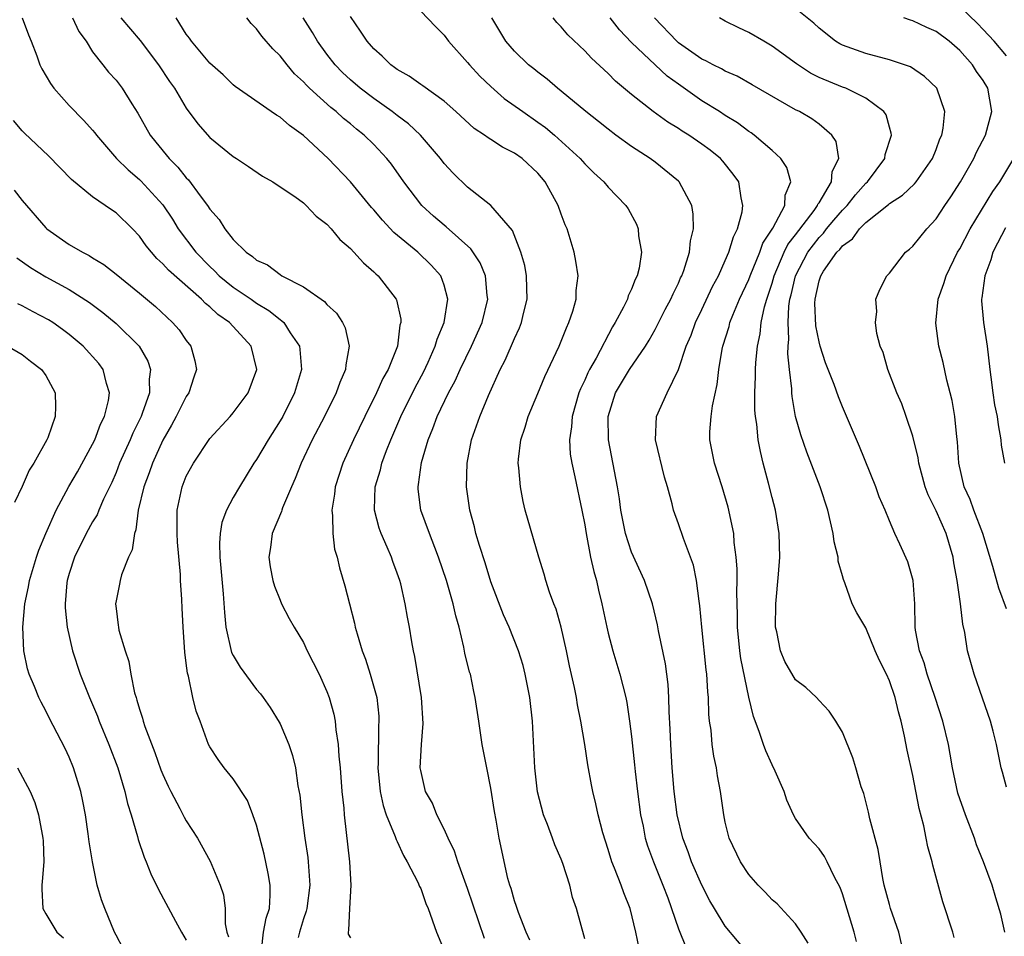
# Model space of a CAD drawing. Units: inches. Extents: x 2598000 to 2601000, y 1542000 to 1544541.
# Drawn here: x 2598163 to 2598247, y 1542671 to 1542749 of the extents above; entities that cross this region are included whole.
import ezdxf

# ---------------------------------------------------------------- set-up
doc = ezdxf.new("R2010")
doc.units = ezdxf.units.IN
doc.header["$MEASUREMENT"] = 0
doc.layers.add('LD25981542_2ft', color=82, linetype='Continuous')

msp = doc.modelspace()

# ---------------------------------------------------------------- linework, layer by layer
at = {"layer": 'LD25981542_2ft'}
for points, elevation in [([(2598246.847, 1542671), (2598246.513, 1542672.513), (2598246.072, 1542673.928), (2598245.778, 1542675), (2598245.024, 1542677), (2598244.447, 1542678.447), (2598244.258, 1542679), (2598243.486, 1542681), (2598242.854, 1542682.854), (2598242.385, 1542685), (2598242.191, 1542686.191), (2598242.036, 1542687), (2598241.573, 1542689), (2598240.917, 1542691), (2598240.226, 1542693), (2598239.969, 1542693.97), (2598239.573, 1542695), (2598239.232, 1542696.768), (2598239.206, 1542697), (2598239.169, 1542699), (2598239.037, 1542701), (2598238.583, 1542702.583), (2598237.906, 1542704.094), (2598237.474, 1542705), (2598237, 1542706.086), (2598236.632, 1542707), (2598236.141, 1542708.14), (2598235.841, 1542709), (2598234.442, 1542712.442), (2598233, 1542715.81), (2598232.658, 1542716.658), (2598232.291, 1542717.709), (2598231.562, 1542719.562), (2598231.095, 1542721), (2598231, 1542721.35), (2598230.738, 1542722.738), (2598230.651, 1542724.651), (2598230.668, 1542725), (2598231, 1542726.568), (2598231.14, 1542727), (2598231.388, 1542727.387), (2598232.522, 1542729), (2598232.763, 1542729.237), (2598233, 1542729.557), (2598233.851, 1542730.15), (2598234.452, 1542731), (2598235, 1542731.555), (2598236.919, 1542733.081), (2598237, 1542733.161), (2598238.132, 1542733.867), (2598239.153, 1542734.846), (2598239.278, 1542735), (2598240.69, 1542737), (2598241, 1542737.783), (2598241.317, 1542738.683), (2598241.473, 1542739), (2598241.6, 1542739.6), (2598241.72, 1542741), (2598241.042, 1542743), (2598240.012, 1542744.012), (2598238.812, 1542744.812), (2598237, 1542745.429), (2598235, 1542745.955), (2598233, 1542746.662), (2598232.776, 1542746.776), (2598232.397, 1542747), (2598231, 1542748.11), (2598230.553, 1542748.553), (2598229, 1542749.804)], 8220), ([(2598247, 1542745.76), (2598245.942, 1542747), (2598245, 1542748.01), (2598244.515, 1542748.515), (2598243, 1542749.975)], 8224), ([(2598163.002, 1542749), (2598163.543, 1542747.543), (2598163.769, 1542747), (2598164.234, 1542745.766), (2598164.504, 1542745), (2598164.661, 1542744.661), (2598165.397, 1542743.397), (2598165.68, 1542743), (2598167, 1542741.534), (2598168.251, 1542740.251), (2598169, 1542739.416), (2598169.194, 1542739.194), (2598169.331, 1542739), (2598171.051, 1542737), (2598172.025, 1542736.025), (2598173, 1542735.221), (2598173.111, 1542735.111), (2598175, 1542733.048), (2598175.813, 1542731.813), (2598176.304, 1542731), (2598177.798, 1542729), (2598179, 1542727.776), (2598179.413, 1542727.413), (2598179.806, 1542727), (2598181, 1542726.027), (2598182.539, 1542725), (2598183, 1542724.673), (2598184.041, 1542724.041), (2598185, 1542723.257), (2598185.162, 1542723.162), (2598185.315, 1542723), (2598185.86, 1542722.14), (2598186.646, 1542721), (2598186.693, 1542720.693), (2598186.828, 1542719), (2598186.245, 1542717), (2598185.222, 1542715), (2598185, 1542714.606), (2598183.972, 1542713), (2598183, 1542711.324), (2598182.772, 1542711), (2598181.526, 1542709), (2598181, 1542708.076), (2598180.423, 1542707), (2598180.042, 1542705.958), (2598179.891, 1542705), (2598179.832, 1542704.168), (2598179.858, 1542703), (2598180.145, 1542699.855), (2598180.254, 1542698.254), (2598180.38, 1542697), (2598180.865, 1542694.865), (2598181, 1542694.599), (2598181.598, 1542693.598), (2598183, 1542691.707), (2598183.329, 1542691.329), (2598183.563, 1542691), (2598184.146, 1542690.146), (2598184.914, 1542688.914), (2598185, 1542688.752), (2598185.749, 1542687), (2598186.071, 1542686.071), (2598186.314, 1542685), (2598186.524, 1542683.476), (2598186.68, 1542682.68), (2598186.845, 1542681), (2598187.116, 1542679), (2598187.362, 1542677.362), (2598187.401, 1542677), (2598187.414, 1542676.586), (2598187.529, 1542675), (2598187.278, 1542673), (2598187.229, 1542672.771), (2598187, 1542672.127), (2598186.656, 1542671), (2598186.548, 1542670.548)], 8194), ([(2598167.291, 1542749), (2598167.832, 1542747.833), (2598168.441, 1542747), (2598169, 1542746.117), (2598169.863, 1542745), (2598170.37, 1542744.37), (2598171, 1542743.681), (2598171.517, 1542743), (2598172.347, 1542741.653), (2598172.861, 1542740.861), (2598173.904, 1542739), (2598174.385, 1542738.385), (2598175.534, 1542737), (2598176.276, 1542736.276), (2598177, 1542735.359), (2598177.185, 1542735.185), (2598178.188, 1542733.812), (2598178.802, 1542733), (2598179, 1542732.686), (2598179.79, 1542731.79), (2598180.283, 1542731), (2598181, 1542730.086), (2598182.095, 1542729), (2598182.65, 1542728.65), (2598183, 1542728.322), (2598183.934, 1542727.934), (2598185, 1542727.091), (2598185.155, 1542727), (2598187, 1542726.064), (2598188.806, 1542724.806), (2598189, 1542724.557), (2598189.813, 1542723.813), (2598190.327, 1542723), (2598190.557, 1542722.557), (2598190.902, 1542721), (2598190.605, 1542719.395), (2598190.597, 1542719), (2598190.102, 1542717.898), (2598189.799, 1542717), (2598188.796, 1542715), (2598187.746, 1542713), (2598186.802, 1542711), (2598186.295, 1542709.705), (2598185.964, 1542709), (2598185.207, 1542707.207), (2598185.138, 1542707), (2598185.116, 1542706.884), (2598184.338, 1542705), (2598184.19, 1542703.81), (2598184.051, 1542703), (2598184.166, 1542702.166), (2598184.393, 1542701), (2598184.516, 1542700.516), (2598185, 1542699.304), (2598185.133, 1542699), (2598185.763, 1542697.763), (2598186.191, 1542697), (2598187, 1542695.694), (2598187.323, 1542695), (2598188.324, 1542693), (2598189, 1542691.519), (2598189.195, 1542691), (2598189.589, 1542689.589), (2598189.692, 1542689), (2598189.746, 1542688.254), (2598189.946, 1542687), (2598190.006, 1542685.994), (2598190.116, 1542685), (2598190.28, 1542683), (2598190.43, 1542681.57), (2598190.471, 1542681), (2598190.923, 1542677), (2598191.05, 1542675), (2598190.925, 1542673), (2598190.853, 1542671.147), (2598190.799, 1542671), (2598190.814, 1542670.814), (2598191, 1542670.5)], 8196), ([(2598171.399, 1542749), (2598173.057, 1542747.058), (2598174.625, 1542745), (2598175.571, 1542743.57), (2598175.984, 1542743), (2598177, 1542741.285), (2598177.968, 1542739.968), (2598179, 1542738.804), (2598181, 1542737.171), (2598181.284, 1542737), (2598182.316, 1542736.316), (2598183.496, 1542735.496), (2598184.372, 1542735), (2598185, 1542734.598), (2598186.25, 1542733.75), (2598187, 1542733.21), (2598187.236, 1542733), (2598188.091, 1542732.091), (2598189, 1542731.4), (2598189.369, 1542731), (2598190.104, 1542730.104), (2598191, 1542729.337), (2598192.109, 1542728.109), (2598193, 1542727.341), (2598193.167, 1542727.167), (2598193.362, 1542727), (2598194.901, 1542725), (2598194.933, 1542724.933), (2598195.307, 1542723.307), (2598195.308, 1542723), (2598195.23, 1542722.77), (2598195.013, 1542721), (2598194.222, 1542719), (2598193.782, 1542718.218), (2598193.242, 1542717), (2598192.226, 1542715), (2598191.267, 1542713), (2598190.362, 1542711), (2598189.696, 1542709), (2598189.634, 1542708.366), (2598189.409, 1542707), (2598189.476, 1542706.524), (2598189.492, 1542705), (2598189.657, 1542703.657), (2598189.863, 1542703), (2598190.071, 1542702.071), (2598190.531, 1542700.532), (2598190.917, 1542699), (2598191.357, 1542697.357), (2598191.422, 1542697), (2598191.568, 1542696.432), (2598192.006, 1542695), (2598192.284, 1542694.284), (2598192.7, 1542693), (2598193.212, 1542691.212), (2598193.255, 1542691), (2598193.415, 1542689.414), (2598193.439, 1542689), (2598193.409, 1542688.591), (2598193.376, 1542685.376), (2598193.357, 1542685), (2598193.555, 1542683), (2598193.793, 1542681.792), (2598194.062, 1542681), (2598194.834, 1542679.166), (2598194.906, 1542678.907), (2598195, 1542678.729), (2598195.525, 1542677.524), (2598195.86, 1542677), (2598196.751, 1542675.249), (2598196.898, 1542674.898), (2598197, 1542674.706), (2598197.446, 1542673.447), (2598197.631, 1542673), (2598198.348, 1542671), (2598199, 1542669.414)], 8198), ([(2598202.455, 1542670.455), (2598201, 1542674.729), (2598200.167, 1542677), (2598199.896, 1542677.895), (2598199.344, 1542679), (2598199, 1542679.791), (2598198.383, 1542681), (2598197.998, 1542681.998), (2598197.416, 1542683), (2598197, 1542684.796), (2598196.967, 1542685), (2598197.056, 1542687), (2598197.206, 1542688.794), (2598197.078, 1542691), (2598196.508, 1542694.509), (2598196.381, 1542695), (2598196.243, 1542695.757), (2598196.048, 1542697), (2598195.87, 1542697.87), (2598195.689, 1542699), (2598195.298, 1542700.702), (2598195.217, 1542701), (2598195, 1542701.632), (2598194.622, 1542702.622), (2598194.506, 1542703), (2598194.153, 1542703.846), (2598193.632, 1542705), (2598193.461, 1542705.461), (2598193.053, 1542707), (2598193.051, 1542707.051), (2598193.125, 1542709), (2598193.574, 1542710.426), (2598193.696, 1542711), (2598194.094, 1542712.094), (2598194.453, 1542713), (2598195.305, 1542715), (2598196.53, 1542717.47), (2598197.228, 1542718.772), (2598197.636, 1542719.636), (2598198.247, 1542721), (2598198.403, 1542721.596), (2598199.009, 1542723), (2598199.33, 1542725), (2598199, 1542726.209), (2598198.714, 1542727), (2598197.9, 1542727.899), (2598196.757, 1542729), (2598194.698, 1542730.698), (2598193.729, 1542731.729), (2598193, 1542732.612), (2598192.813, 1542732.813), (2598191, 1542735.024), (2598189.116, 1542737), (2598187, 1542738.965), (2598185.807, 1542739.807), (2598185, 1542740.525), (2598184.697, 1542740.697), (2598184.245, 1542741), (2598181.157, 1542743.157), (2598181, 1542743.286), (2598180.135, 1542744.135), (2598179, 1542745.131), (2598177.428, 1542747), (2598177.265, 1542747.265), (2598177, 1542747.62), (2598176.129, 1542749)], 8200), ([(2598206.302, 1542670.302), (2598206.002, 1542671), (2598205.34, 1542672.66), (2598205.226, 1542673), (2598205.184, 1542673.184), (2598205, 1542673.674), (2598204.711, 1542674.711), (2598204.604, 1542675), (2598204.444, 1542675.556), (2598203.702, 1542679), (2598203.445, 1542680.555), (2598203.296, 1542681.295), (2598203, 1542683.264), (2598202.636, 1542685), (2598202.256, 1542687), (2598201.972, 1542689), (2598201.664, 1542691), (2598201.533, 1542691.533), (2598201.238, 1542693), (2598201.178, 1542693.178), (2598200.782, 1542694.782), (2598200.69, 1542695.31), (2598200.271, 1542697), (2598199.993, 1542697.992), (2598199.779, 1542699), (2598199.21, 1542701), (2598198.525, 1542703), (2598198.197, 1542703.803), (2598197.739, 1542705), (2598197.014, 1542707), (2598196.787, 1542708.786), (2598196.776, 1542709), (2598196.82, 1542709.18), (2598197.068, 1542711.068), (2598197.631, 1542713), (2598198.047, 1542713.953), (2598198.411, 1542715), (2598199.384, 1542717), (2598199.955, 1542718.045), (2598200.378, 1542719), (2598201.347, 1542721), (2598202.241, 1542723), (2598202.724, 1542725), (2598202.674, 1542725.325), (2598202.532, 1542727), (2598202.089, 1542728.089), (2598201.288, 1542729.288), (2598199.172, 1542731.172), (2598199, 1542731.304), (2598198.093, 1542732.093), (2598197.091, 1542733), (2598195.551, 1542735), (2598194.513, 1542736.513), (2598194.125, 1542737), (2598193, 1542738.185), (2598192.182, 1542739), (2598191.514, 1542739.514), (2598191, 1542739.957), (2598190.419, 1542740.419), (2598189.793, 1542741), (2598189.342, 1542741.342), (2598187.505, 1542743), (2598187.25, 1542743.25), (2598187, 1542743.541), (2598186.238, 1542744.238), (2598185.597, 1542745), (2598185, 1542745.768), (2598184.37, 1542746.37), (2598183.45, 1542747.45), (2598183, 1542748.077), (2598182.529, 1542748.529), (2598182.17, 1542749)], 8202), ([(2598211, 1542670.424), (2598210.291, 1542673), (2598209.959, 1542673.959), (2598209.716, 1542675), (2598209.138, 1542676.862), (2598209, 1542677.215), (2598208.442, 1542678.441), (2598208.259, 1542679), (2598207.812, 1542680.188), (2598207.481, 1542681), (2598206.973, 1542682.973), (2598206.746, 1542685), (2598206.531, 1542689), (2598206.319, 1542691), (2598205.93, 1542693), (2598205.743, 1542693.743), (2598205.352, 1542695), (2598204.547, 1542697), (2598204.064, 1542698.064), (2598203, 1542700.877), (2598202.504, 1542702.504), (2598202.008, 1542703.992), (2598201.71, 1542705), (2598201.58, 1542705.58), (2598201.184, 1542707), (2598200.921, 1542709), (2598200.977, 1542711), (2598201.346, 1542713), (2598202.038, 1542715), (2598202.784, 1542716.784), (2598203.798, 1542719), (2598204.217, 1542719.782), (2598205, 1542721.635), (2598205.439, 1542722.561), (2598205.604, 1542723), (2598205.777, 1542723.778), (2598206.079, 1542725), (2598206.047, 1542725.953), (2598206.035, 1542727), (2598205.883, 1542727.883), (2598205.561, 1542729), (2598204.846, 1542730.846), (2598202.992, 1542732.992), (2598201, 1542734.555), (2598199.763, 1542735.763), (2598199, 1542736.579), (2598198.687, 1542737), (2598196.981, 1542739), (2598195.959, 1542739.959), (2598195, 1542740.664), (2598194.577, 1542741), (2598193, 1542742.116), (2598191.839, 1542743), (2598191, 1542743.725), (2598190.339, 1542744.339), (2598189.691, 1542745), (2598189, 1542745.908), (2598188.205, 1542747), (2598187.76, 1542747.76), (2598186.967, 1542749)], 8204), ([(2598215.637, 1542669.637), (2598215.348, 1542671), (2598214.865, 1542673), (2598214.335, 1542674.335), (2598214.116, 1542675), (2598213.546, 1542676.454), (2598213.314, 1542677), (2598213, 1542678.038), (2598212.532, 1542679.468), (2598212.146, 1542681), (2598211.95, 1542681.95), (2598211.679, 1542683), (2598211.565, 1542683.565), (2598211.263, 1542685.263), (2598211.013, 1542687), (2598210.681, 1542689), (2598210.388, 1542690.388), (2598210.298, 1542691), (2598210.128, 1542691.872), (2598209.713, 1542693.713), (2598209.455, 1542695), (2598209.003, 1542697.003), (2598208.559, 1542698.559), (2598208.373, 1542699), (2598207.997, 1542700.003), (2598207.669, 1542701), (2598207.525, 1542701.525), (2598207.072, 1542703), (2598205.93, 1542707), (2598205.737, 1542707.737), (2598205.512, 1542709), (2598205.388, 1542710.612), (2598205.327, 1542711), (2598205.343, 1542711.343), (2598205.534, 1542713), (2598205.907, 1542714.093), (2598206.168, 1542715), (2598207, 1542716.961), (2598207.587, 1542718.414), (2598208.819, 1542721), (2598209, 1542721.428), (2598209.435, 1542722.566), (2598209.651, 1542723), (2598209.975, 1542723.975), (2598210.256, 1542725), (2598210.264, 1542725.736), (2598210.432, 1542727), (2598210.255, 1542728.255), (2598210.088, 1542729), (2598209.497, 1542731), (2598209.341, 1542731.341), (2598209, 1542732.251), (2598208.741, 1542733), (2598207.615, 1542735), (2598207, 1542735.738), (2598205.651, 1542737), (2598205, 1542737.472), (2598203.977, 1542737.977), (2598203, 1542738.628), (2598202.761, 1542738.761), (2598202.458, 1542739), (2598201.576, 1542739.576), (2598200.012, 1542741), (2598199, 1542741.884), (2598197.19, 1542743.19), (2598197, 1542743.308), (2598196.027, 1542744.027), (2598195, 1542744.593), (2598194.775, 1542744.775), (2598194.447, 1542745), (2598193.722, 1542745.722), (2598193, 1542746.348), (2598192.437, 1542747), (2598191.873, 1542747.873), (2598191, 1542749.133)], 8206), ([(2598197, 1542749.561), (2598198.253, 1542748.253), (2598199, 1542747.519), (2598199.37, 1542747), (2598201, 1542745.197), (2598201.153, 1542745), (2598202.036, 1542744.036), (2598203, 1542743.14), (2598204.136, 1542742.136), (2598205.706, 1542741), (2598207, 1542740.112), (2598207.644, 1542739.644), (2598208.424, 1542739), (2598210.609, 1542737), (2598211, 1542736.544), (2598211.773, 1542735.773), (2598212.644, 1542735), (2598213, 1542734.567), (2598214.502, 1542733), (2598214.699, 1542732.699), (2598215.411, 1542731.411), (2598215.565, 1542731), (2598215.595, 1542730.404), (2598215.839, 1542729), (2598215.639, 1542727.639), (2598215.483, 1542727), (2598215.317, 1542726.682), (2598215, 1542725.853), (2598214.718, 1542725.282), (2598214.64, 1542725), (2598214.308, 1542724.307), (2598213.607, 1542723), (2598213.374, 1542722.626), (2598211.973, 1542719.973), (2598211.415, 1542719), (2598211.272, 1542718.728), (2598211, 1542718.095), (2598210.641, 1542717.359), (2598210.505, 1542717), (2598209.927, 1542715), (2598209.883, 1542714.117), (2598209.709, 1542713), (2598209.772, 1542711.772), (2598209.891, 1542711), (2598210.164, 1542709.836), (2598210.765, 1542707), (2598211, 1542705.746), (2598211.114, 1542705), (2598211.501, 1542703), (2598211.765, 1542701.765), (2598211.998, 1542701), (2598212.176, 1542700.176), (2598212.471, 1542699), (2598212.885, 1542697), (2598213, 1542696.516), (2598213.4, 1542695), (2598213.998, 1542693), (2598214.496, 1542691), (2598214.586, 1542690.586), (2598214.833, 1542689), (2598215, 1542687.694), (2598215.26, 1542685.26), (2598215.302, 1542684.698), (2598215.495, 1542683), (2598215.758, 1542681), (2598215.975, 1542680.025), (2598216.169, 1542679), (2598216.358, 1542678.358), (2598216.856, 1542677), (2598217.679, 1542675), (2598218.088, 1542673.912), (2598219, 1542671.287), (2598219.667, 1542669.667)], 8208), ([(2598225.092, 1542669), (2598223, 1542671.509), (2598222.068, 1542673), (2598221.677, 1542673.677), (2598221, 1542675.003), (2598220.124, 1542677), (2598219.836, 1542677.836), (2598219.382, 1542679), (2598218.886, 1542681), (2598218.623, 1542683), (2598218.464, 1542685), (2598218.349, 1542687), (2598218.305, 1542688.305), (2598218.214, 1542689.786), (2598218.182, 1542691), (2598218.112, 1542692.112), (2598217.886, 1542693.886), (2598217.31, 1542696.69), (2598217.22, 1542697.22), (2598216.791, 1542699), (2598216.108, 1542701), (2598215, 1542703.426), (2598214.481, 1542705), (2598214.089, 1542707), (2598213.972, 1542707.971), (2598213.81, 1542709), (2598213.028, 1542713), (2598213, 1542715), (2598213.628, 1542717), (2598214.829, 1542719), (2598216.182, 1542721), (2598216.491, 1542721.509), (2598217, 1542722.4), (2598217.877, 1542724.123), (2598218.349, 1542725), (2598218.537, 1542725.464), (2598219, 1542726.377), (2598219.187, 1542726.814), (2598219.282, 1542727), (2598219.46, 1542727.46), (2598219.941, 1542729), (2598220.028, 1542729.972), (2598220.295, 1542731), (2598220.266, 1542732.266), (2598220.13, 1542733), (2598219.068, 1542735), (2598219, 1542735.066), (2598217, 1542736.693), (2598216.595, 1542737), (2598215, 1542738.038), (2598213.669, 1542739), (2598213, 1542739.498), (2598212.168, 1542740.168), (2598211.094, 1542741), (2598209, 1542742.749), (2598208.671, 1542743), (2598207.781, 1542743.781), (2598207, 1542744.363), (2598206.654, 1542744.654), (2598206.202, 1542745), (2598205, 1542746.152), (2598204.27, 1542747), (2598203.065, 1542749)], 8210), ([(2598230.058, 1542670.058), (2598229.466, 1542671), (2598229, 1542671.699), (2598227.413, 1542673.413), (2598227, 1542673.761), (2598226.402, 1542674.402), (2598225.804, 1542675), (2598225, 1542675.917), (2598224.288, 1542677), (2598223.333, 1542679), (2598223, 1542680.386), (2598222.876, 1542681), (2598222.602, 1542683), (2598222.339, 1542684.339), (2598222.249, 1542685), (2598222.007, 1542686.007), (2598221.885, 1542687), (2598221.787, 1542688.213), (2598221.66, 1542689), (2598221.599, 1542689.599), (2598221.553, 1542691), (2598221.497, 1542691.497), (2598221.417, 1542693), (2598221.364, 1542693.364), (2598220.993, 1542697), (2598220.833, 1542698.833), (2598220.756, 1542699.244), (2598220.55, 1542701), (2598220.295, 1542702.295), (2598220.038, 1542703), (2598219.42, 1542704.579), (2598219, 1542705.844), (2598218.585, 1542707), (2598218.474, 1542707.526), (2598218.063, 1542709), (2598217.799, 1542709.799), (2598217.028, 1542713), (2598217.131, 1542715), (2598218.033, 1542717), (2598218.998, 1542719), (2598219.668, 1542721), (2598220.073, 1542721.927), (2598220.454, 1542723), (2598221, 1542724.127), (2598221.916, 1542726.085), (2598222.404, 1542727), (2598223, 1542728.297), (2598223.307, 1542729), (2598223.687, 1542730.313), (2598224.042, 1542731), (2598224.439, 1542732.439), (2598224.508, 1542733), (2598224.343, 1542733.657), (2598224.145, 1542735), (2598223.674, 1542735.674), (2598222.782, 1542736.782), (2598222.585, 1542737), (2598221.704, 1542737.704), (2598221, 1542738.236), (2598219.876, 1542739), (2598219.33, 1542739.33), (2598219, 1542739.559), (2598218.095, 1542740.095), (2598216.846, 1542741), (2598215, 1542742.472), (2598213.613, 1542743.613), (2598213, 1542744.246), (2598211.568, 1542745.568), (2598211, 1542746.195), (2598209.565, 1542747.564), (2598209, 1542748.24), (2598208.617, 1542748.617), (2598208.312, 1542749)], 8212), ([(2598234.198, 1542670.199), (2598233.993, 1542671), (2598233, 1542674.248), (2598232.794, 1542674.794), (2598232.319, 1542675.681), (2598231.688, 1542677), (2598231.45, 1542677.45), (2598231, 1542678.093), (2598230.162, 1542679), (2598229, 1542680.696), (2598228.831, 1542681), (2598228.25, 1542682.249), (2598228.019, 1542683), (2598227.259, 1542684.741), (2598227, 1542685.273), (2598226.465, 1542686.466), (2598226.265, 1542687), (2598225.878, 1542688.121), (2598225.391, 1542689.391), (2598225, 1542691.038), (2598224.336, 1542694.336), (2598224.246, 1542695), (2598224.046, 1542697), (2598224.042, 1542698.041), (2598223.986, 1542700.014), (2598224.003, 1542701), (2598224.001, 1542702), (2598223.927, 1542703), (2598223.761, 1542704.239), (2598223.713, 1542705), (2598223.256, 1542707.256), (2598222.739, 1542709), (2598222.089, 1542711), (2598221.688, 1542713), (2598221.686, 1542713.686), (2598221.786, 1542715), (2598221.895, 1542715.894), (2598222.294, 1542717.706), (2598222.446, 1542719), (2598222.742, 1542720.741), (2598222.799, 1542721), (2598223.319, 1542722.68), (2598223.392, 1542723), (2598223.643, 1542723.643), (2598224.214, 1542725), (2598225, 1542726.68), (2598225.116, 1542727), (2598225.939, 1542729), (2598226.211, 1542729.789), (2598227.052, 1542731.052), (2598228.066, 1542733), (2598228.118, 1542733.882), (2598228.584, 1542735), (2598228.239, 1542736.239), (2598227.742, 1542737), (2598227, 1542737.694), (2598225.458, 1542739), (2598225.196, 1542739.196), (2598225, 1542739.314), (2598224.042, 1542740.041), (2598223, 1542740.667), (2598222.494, 1542741), (2598221, 1542741.93), (2598219, 1542743.331), (2598218.037, 1542744.037), (2598215, 1542746.913), (2598213.974, 1542747.974), (2598213.169, 1542749)], 8214), ([(2598238.271, 1542669), (2598237.82, 1542671), (2598237.105, 1542673), (2598237, 1542673.348), (2598236.563, 1542675), (2598236.442, 1542675.558), (2598236.202, 1542677), (2598236.048, 1542678.048), (2598235.341, 1542680.659), (2598235.226, 1542681.225), (2598235, 1542682.129), (2598234.811, 1542682.811), (2598234.598, 1542683.402), (2598234.145, 1542685), (2598233.87, 1542685.87), (2598233, 1542688.063), (2598232.442, 1542689), (2598231.85, 1542689.85), (2598231, 1542690.743), (2598230.789, 1542691), (2598229.857, 1542691.857), (2598229, 1542692.524), (2598228.082, 1542694.082), (2598227.699, 1542695), (2598227.395, 1542696.605), (2598227.294, 1542697), (2598227.323, 1542699), (2598227.545, 1542701.545), (2598227.643, 1542703), (2598227.605, 1542705), (2598227.289, 1542707), (2598227, 1542708.083), (2598226.698, 1542709.302), (2598226.24, 1542711), (2598225.993, 1542711.993), (2598225.802, 1542713), (2598225.675, 1542714.325), (2598225.561, 1542715), (2598225.517, 1542715.516), (2598225.515, 1542717), (2598225.588, 1542718.411), (2598225.581, 1542719), (2598225.602, 1542719.602), (2598225.741, 1542721), (2598225.97, 1542722.03), (2598226.061, 1542723), (2598226.345, 1542724.345), (2598226.543, 1542725), (2598226.669, 1542725.331), (2598227, 1542726.372), (2598227.173, 1542727), (2598228.034, 1542729), (2598228.339, 1542729.661), (2598229, 1542730.497), (2598230.571, 1542732.57), (2598230.878, 1542733), (2598230.904, 1542733.096), (2598231, 1542733.233), (2598232.061, 1542735), (2598232.114, 1542735.886), (2598232.692, 1542737), (2598232.458, 1542738.458), (2598232.1, 1542739), (2598231, 1542739.924), (2598230.378, 1542740.378), (2598229.32, 1542741), (2598229, 1542741.159), (2598225.301, 1542743.301), (2598224.022, 1542744.022), (2598223, 1542744.456), (2598222.663, 1542744.663), (2598221.962, 1542745), (2598221.341, 1542745.341), (2598221, 1542745.489), (2598219, 1542746.869), (2598218.85, 1542747), (2598216.964, 1542749)], 8216), ([(2598242.526, 1542670.526), (2598242.403, 1542671), (2598241.57, 1542673.57), (2598240.716, 1542676.716), (2598240.661, 1542677), (2598240.279, 1542678.279), (2598240.154, 1542679), (2598239.942, 1542680.058), (2598239.539, 1542681.539), (2598239, 1542684.352), (2598238.525, 1542686.525), (2598238.295, 1542687.705), (2598238.014, 1542689), (2598237.783, 1542689.783), (2598237.501, 1542691), (2598237, 1542692.447), (2598236.757, 1542693), (2598236.169, 1542694.169), (2598235.8, 1542695), (2598235, 1542696.945), (2598234.223, 1542698.223), (2598233.823, 1542699), (2598233.205, 1542700.795), (2598233.076, 1542701.076), (2598233, 1542701.393), (2598232.633, 1542702.633), (2598232.628, 1542703), (2598232.3, 1542704.3), (2598232.217, 1542705), (2598231.747, 1542707), (2598231.085, 1542709), (2598229.942, 1542711.942), (2598229.433, 1542713.433), (2598228.996, 1542715), (2598228.691, 1542716.691), (2598228.667, 1542717), (2598228.662, 1542717.338), (2598228.477, 1542719), (2598228.346, 1542720.346), (2598228.365, 1542721), (2598228.421, 1542721.579), (2598228.349, 1542723), (2598228.414, 1542724.413), (2598228.51, 1542725), (2598228.621, 1542725.38), (2598228.981, 1542727), (2598230.046, 1542729), (2598231, 1542730.263), (2598231.372, 1542730.628), (2598231.647, 1542731), (2598232.261, 1542731.739), (2598233, 1542732.598), (2598233.398, 1542733), (2598234.1, 1542733.9), (2598235, 1542734.886), (2598235.128, 1542735), (2598236.612, 1542737), (2598236.651, 1542737.348), (2598237.175, 1542739), (2598237.162, 1542739.162), (2598237, 1542739.668), (2598236.715, 1542740.715), (2598236.528, 1542741), (2598235, 1542742.153), (2598233.274, 1542743), (2598233, 1542743.097), (2598231, 1542743.923), (2598230.273, 1542744.273), (2598229.068, 1542745.069), (2598227, 1542746.592), (2598226.28, 1542747), (2598225, 1542747.761), (2598224.141, 1542748.141), (2598223, 1542748.717), (2598222.506, 1542749)], 8218), ([(2598247, 1542683.357), (2598246.656, 1542684.656), (2598246.543, 1542685), (2598246.13, 1542687), (2598245.858, 1542688.142), (2598245.63, 1542689), (2598244.962, 1542690.962), (2598244.236, 1542693), (2598243.671, 1542695), (2598243.442, 1542696.558), (2598243.258, 1542697.258), (2598243.066, 1542699), (2598242.777, 1542701), (2598242.505, 1542702.505), (2598242.431, 1542703), (2598241.847, 1542705), (2598241, 1542706.936), (2598240.316, 1542708.316), (2598240.062, 1542709), (2598239.514, 1542711), (2598239.456, 1542711.456), (2598239, 1542713.314), (2598238.447, 1542715), (2598238.056, 1542716.056), (2598237.649, 1542717), (2598236.863, 1542719), (2598236.458, 1542720.458), (2598236.214, 1542721), (2598235.916, 1542722.084), (2598235.812, 1542723), (2598235.937, 1542723.937), (2598235.858, 1542725), (2598236.179, 1542725.821), (2598236.786, 1542727), (2598237, 1542727.222), (2598238.365, 1542729), (2598238.725, 1542729.275), (2598239, 1542729.511), (2598240.193, 1542731), (2598241, 1542731.843), (2598241.743, 1542733), (2598242.256, 1542733.744), (2598243.064, 1542735), (2598244.208, 1542737), (2598244.445, 1542737.555), (2598245.207, 1542739), (2598245.75, 1542741), (2598245.402, 1542743), (2598245, 1542743.651), (2598244.44, 1542744.44), (2598244.095, 1542745), (2598243, 1542746.214), (2598242.094, 1542747), (2598241, 1542747.836), (2598240.192, 1542748.192), (2598239, 1542748.762), (2598238.809, 1542748.809), (2598238.239, 1542749)], 8222), ([(2598183.416, 1542669.416), (2598183.587, 1542671), (2598183.819, 1542672.181), (2598184.092, 1542673), (2598184.155, 1542674.155), (2598184.142, 1542675), (2598183.992, 1542675.993), (2598183.65, 1542677.65), (2598183, 1542680.114), (2598182.679, 1542681), (2598182.214, 1542682.214), (2598181, 1542684.072), (2598180.227, 1542685), (2598179.71, 1542685.71), (2598179, 1542686.806), (2598178.904, 1542687), (2598178.193, 1542689), (2598177.852, 1542689.852), (2598177.556, 1542691), (2598177.171, 1542692.829), (2598177.086, 1542693.086), (2598177, 1542693.948), (2598176.882, 1542694.882), (2598176.736, 1542697), (2598176.642, 1542698.642), (2598176.629, 1542699.371), (2598176.512, 1542701), (2598176.504, 1542701.496), (2598176.253, 1542704.253), (2598176.217, 1542705), (2598176.221, 1542707), (2598176.634, 1542709), (2598177, 1542709.895), (2598177.601, 1542711), (2598179, 1542713.113), (2598180.736, 1542715), (2598181, 1542715.307), (2598182.274, 1542717), (2598183.018, 1542719), (2598182.526, 1542721), (2598180.675, 1542723), (2598179.685, 1542723.685), (2598179, 1542724.341), (2598178.634, 1542724.634), (2598178.296, 1542725), (2598175.477, 1542727.477), (2598175, 1542728.027), (2598174.478, 1542728.479), (2598174.024, 1542729), (2598173.56, 1542729.56), (2598173, 1542730.387), (2598172.413, 1542731), (2598171, 1542732.365), (2598170.61, 1542732.61), (2598170.068, 1542733), (2598169, 1542733.73), (2598167.207, 1542735.207), (2598165.23, 1542737.23), (2598163.177, 1542739.177), (2598163, 1542739.366), (2598162.259, 1542740.258)], 8192), ([(2598247, 1542698.569), (2598246.328, 1542700.328), (2598245.821, 1542702.179), (2598244.978, 1542705), (2598244.218, 1542707), (2598243.898, 1542707.898), (2598243.39, 1542709), (2598242.935, 1542711), (2598242.814, 1542712.814), (2598242.757, 1542713.243), (2598242.582, 1542715), (2598242.346, 1542716.346), (2598242.196, 1542717), (2598241.908, 1542718.092), (2598241.594, 1542719.594), (2598241.22, 1542721), (2598240.954, 1542722.954), (2598241.164, 1542725), (2598241.654, 1542726.345), (2598241.835, 1542727), (2598242.827, 1542729), (2598243, 1542729.294), (2598243.883, 1542731), (2598245.823, 1542734.176), (2598246.414, 1542735), (2598247.612, 1542737)], 8224), ([(2598162.31, 1542734.31), (2598163, 1542733.417), (2598165, 1542731.086), (2598165.093, 1542731), (2598167, 1542729.668), (2598168.127, 1542729), (2598168.716, 1542728.717), (2598169, 1542728.534), (2598169.969, 1542727.969), (2598171, 1542727.134), (2598173, 1542725.502), (2598174.365, 1542724.365), (2598175.829, 1542723), (2598176.375, 1542722.375), (2598177, 1542721.48), (2598177.375, 1542721), (2598177.734, 1542719.734), (2598177.879, 1542719), (2598177.645, 1542718.355), (2598177.219, 1542717), (2598177, 1542716.684), (2598176.139, 1542715), (2598175.74, 1542714.26), (2598175, 1542712.979), (2598174.102, 1542711), (2598173.82, 1542710.18), (2598173.364, 1542709), (2598172.902, 1542707), (2598172.693, 1542705.307), (2598172.565, 1542705), (2598172.374, 1542703.626), (2598172.06, 1542703), (2598171.467, 1542701.467), (2598171.35, 1542701), (2598171.307, 1542700.693), (2598171, 1542699.248), (2598170.962, 1542699), (2598171, 1542698.609), (2598171.191, 1542697.191), (2598171.201, 1542697), (2598171.246, 1542696.754), (2598171.77, 1542695), (2598172.096, 1542694.096), (2598172.257, 1542693), (2598172.581, 1542691.419), (2598172.706, 1542691), (2598172.788, 1542690.788), (2598173, 1542690.029), (2598173.261, 1542689.262), (2598173.32, 1542689), (2598173.471, 1542688.529), (2598174.321, 1542686.322), (2598174.838, 1542684.838), (2598175, 1542684.444), (2598175.452, 1542683.452), (2598175.678, 1542683), (2598176.454, 1542681.546), (2598176.811, 1542680.811), (2598177, 1542680.477), (2598177.944, 1542679), (2598179.048, 1542677.048), (2598179.896, 1542675), (2598180.17, 1542674.17), (2598180.319, 1542673), (2598180.31, 1542671.689), (2598180.454, 1542671), (2598180.585, 1542670.585)], 8190), ([(2598246.913, 1542731.087), (2598246.22, 1542729.78), (2598245.825, 1542729), (2598245.645, 1542728.355), (2598245.144, 1542727), (2598244.885, 1542725.115), (2598244.852, 1542725), (2598244.851, 1542724.851), (2598245.022, 1542723), (2598245.333, 1542721), (2598245.561, 1542719), (2598245.659, 1542718.341), (2598245.822, 1542717), (2598245.982, 1542715.982), (2598246.187, 1542715), (2598246.272, 1542714.272), (2598246.501, 1542713), (2598246.544, 1542712.544), (2598246.812, 1542711)], 8226), ([(2598162.538, 1542728.538), (2598163.697, 1542727.697), (2598165, 1542726.905), (2598167, 1542725.825), (2598168.726, 1542724.726), (2598169.863, 1542723.863), (2598171, 1542722.915), (2598172.963, 1542721), (2598173.71, 1542719.71), (2598173.952, 1542719), (2598173.832, 1542718.168), (2598173.855, 1542717), (2598173.245, 1542715.245), (2598173.145, 1542715), (2598172.439, 1542713.561), (2598172.21, 1542713), (2598171.308, 1542711), (2598171, 1542710.206), (2598170.634, 1542709.366), (2598169.932, 1542707.932), (2598169.537, 1542707), (2598169.391, 1542706.609), (2598169, 1542705.992), (2598168.443, 1542705), (2598167.458, 1542703), (2598167, 1542701.606), (2598166.832, 1542701), (2598166.804, 1542700.804), (2598166.657, 1542699), (2598166.662, 1542698.662), (2598166.83, 1542697), (2598167.285, 1542695), (2598167.947, 1542693), (2598168.729, 1542691), (2598169.412, 1542689.412), (2598169.556, 1542689), (2598170.395, 1542687), (2598171.15, 1542685), (2598171.754, 1542683), (2598171.98, 1542681.98), (2598172.301, 1542681), (2598172.837, 1542679.163), (2598172.899, 1542678.899), (2598173.392, 1542677.392), (2598173.57, 1542677), (2598173.973, 1542675.973), (2598174.621, 1542674.621), (2598176.082, 1542671.918), (2598176.595, 1542671), (2598177, 1542670.32)], 8188), ([(2598171.61, 1542669.61), (2598171, 1542670.736), (2598170.874, 1542671), (2598170.038, 1542673), (2598169.757, 1542673.757), (2598169.402, 1542675), (2598168.983, 1542677), (2598168.706, 1542678.706), (2598168.633, 1542679.368), (2598168.381, 1542681), (2598168.163, 1542682.163), (2598167.988, 1542683), (2598167.384, 1542685), (2598167, 1542685.925), (2598166.651, 1542686.651), (2598165.281, 1542689.281), (2598165, 1542689.875), (2598164.606, 1542690.606), (2598164.425, 1542691), (2598164.045, 1542691.955), (2598163.596, 1542693), (2598163.457, 1542693.457), (2598163.136, 1542695), (2598163.06, 1542697), (2598163.229, 1542699), (2598163.534, 1542700.466), (2598163.606, 1542701), (2598164.219, 1542703), (2598164.419, 1542703.581), (2598165.008, 1542705), (2598165.88, 1542707), (2598166.981, 1542709.019), (2598167.719, 1542710.281), (2598169, 1542712.621), (2598169.18, 1542713), (2598169.677, 1542714.323), (2598170.02, 1542715), (2598170.356, 1542716.356), (2598170.448, 1542717), (2598170.186, 1542717.814), (2598169.913, 1542719), (2598169.523, 1542719.523), (2598168.195, 1542721), (2598167, 1542721.994), (2598166.425, 1542722.425), (2598165.608, 1542723), (2598165.239, 1542723.239), (2598163.929, 1542723.929), (2598163, 1542724.438), (2598162.614, 1542724.614)], 8186), ([(2598161.773, 1542721), (2598163, 1542720.266), (2598163.706, 1542719.706), (2598164.636, 1542719), (2598165, 1542718.476), (2598165.794, 1542717), (2598165.847, 1542715.847), (2598165.804, 1542715), (2598165.176, 1542713.176), (2598165.102, 1542713), (2598163.981, 1542711), (2598163.595, 1542710.405), (2598163, 1542709.03), (2598162.347, 1542707.653)], 8184), ([(2598162.586, 1542685), (2598163.674, 1542683), (2598164.058, 1542682.058), (2598164.389, 1542681), (2598164.685, 1542679.315), (2598164.76, 1542679), (2598164.777, 1542678.776), (2598164.838, 1542677), (2598164.699, 1542675.301), (2598164.661, 1542675), (2598164.656, 1542674.656), (2598164.757, 1542673), (2598165, 1542672.56), (2598165.95, 1542671), (2598166.505, 1542670.505)], 8184)]:
    msp.add_lwpolyline(points, dxfattribs=dict(at, elevation=elevation))

doc.saveas('drawing.dxf')
